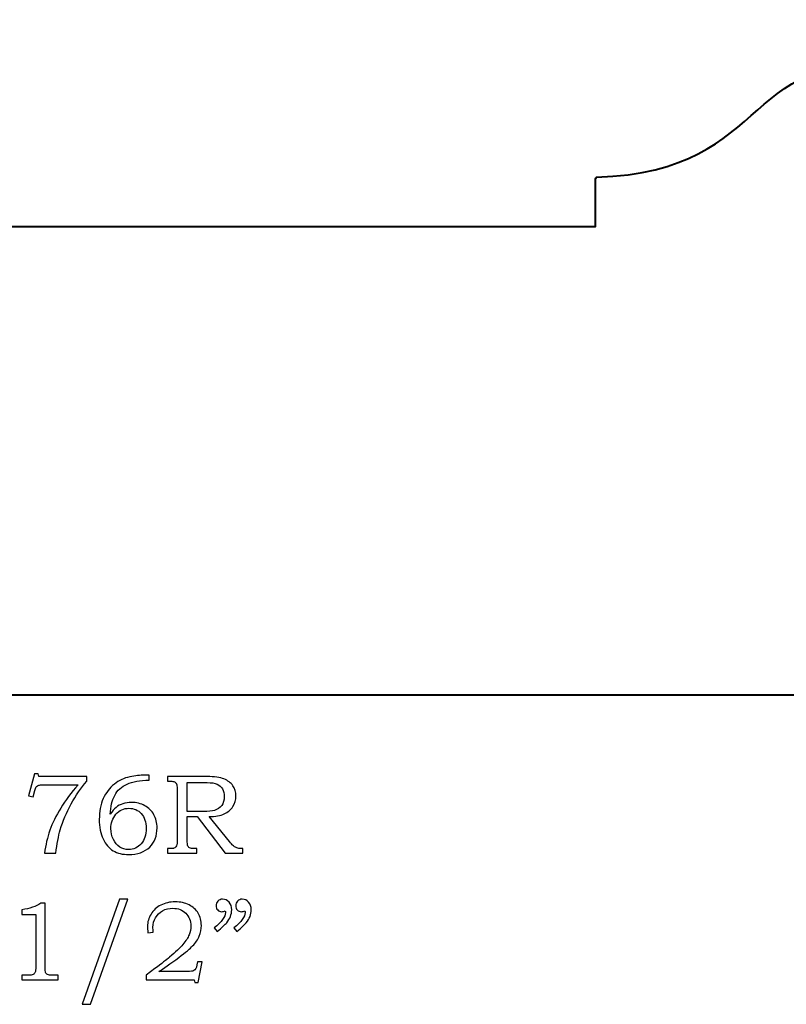
# Model space of a CAD drawing. Units: inches. Extents: x -2.29 to 2.25, y 0.29 to 1.75.
# Drawn here: x -0.02 to 1.12, y 0.29 to 1.75 of the extents above; entities that cross this region are included whole.
import ezdxf

# ---------------------------------------------------------------- set-up
doc = ezdxf.new("R2010")
doc.units = ezdxf.units.IN
doc.header["$MEASUREMENT"] = 0
doc.layers.add('P1-Layer 1', color=7, linetype='Continuous')

msp = doc.modelspace()

# ---------------------------------------------------------------- linework, layer by layer
at = {"layer": 'P1-Layer 1', "color": 250, "lineweight": 40}
for points, knots in [([(-2.2862, 1.7498), (-2.2862, 1.7498), (-2.2862, 0.7498), (-2.2862, 0.7498), (-2.2862, 0.7498), (-2.2862, 0.7498), (2.2513, 0.7498), (2.2513, 0.7498), (2.2513, 0.7498), (2.2513, 0.7498), (2.2513, 1.7498), (2.2513, 1.7498)], [0, 0, 0, 0, 0.333333, 0.333333, 0.333333, 0.333333, 0.666667, 0.666667, 0.666667, 0.666667, 1, 1, 1, 1]), ([(-2.2862, 1.7498), (-2.2862, 1.7498), (-1.3487, 1.7498), (-1.3487, 1.7498), (-1.3487, 1.7498), (-1.3487, 1.745), (-1.3487, 1.7394), (-1.3487, 1.7339), (-1.3487, 1.7339), (-1.3487, 1.7366), (-1.3487, 1.7394), (-1.3487, 1.7422), (-1.3487, 1.7422), (-1.3487, 1.7221), (-1.3487, 1.7012), (-1.3487, 1.6804), (-1.3487, 1.6804), (-1.3466, 1.6804), (-1.3445, 1.6804), (-1.3424, 1.6804), (-1.3424, 1.6804), (-1.3424, 1.6804), (-1.3424, 1.6804), (-1.3424, 1.6804), (-1.3424, 1.6804), (-1.0806, 1.7193), (-1.1396, 1.5248), (-0.8702, 1.5165), (-0.8702, 1.5165), (-0.8702, 1.5165), (-0.8702, 1.5165), (-0.8702, 1.5165), (-0.8702, 1.5165), (-0.8702, 1.5158), (-0.8695, 1.5151), (-0.8688, 1.5137), (-0.8688, 1.5137), (-0.8688, 1.4908), (-0.8688, 1.4672), (-0.8688, 1.4436), (-0.8688, 1.4436), (-0.3862, 1.4436), (0.0965, 1.4436), (0.5791, 1.4436), (0.5791, 1.4436), (0.6638, 1.4436), (0.7486, 1.4436), (0.834, 1.4436), (0.834, 1.4436), (0.834, 1.4436), (0.834, 1.4436), (0.834, 1.4436), (0.834, 1.4436), (0.834, 1.4665), (0.834, 1.4901), (0.834, 1.5137), (0.834, 1.5137), (0.834, 1.5144), (0.8347, 1.5151), (0.8354, 1.5165), (0.8354, 1.5165), (0.8354, 1.5165), (0.8354, 1.5165), (0.8354, 1.5165), (0.8354, 1.5165), (1.1048, 1.5248), (1.0458, 1.7193), (1.3069, 1.6804), (1.3069, 1.6804), (1.3069, 1.6804), (1.3069, 1.6804), (1.3069, 1.6804), (1.3069, 1.6804), (1.309, 1.6804), (1.3111, 1.6804), (1.3138, 1.6804), (1.3138, 1.6804), (1.3138, 1.7005), (1.3138, 1.7214), (1.3138, 1.7422), (1.3138, 1.7422), (1.3138, 1.7394), (1.3138, 1.7366), (1.3138, 1.7339), (1.3138, 1.7339), (1.3138, 1.7387), (1.3138, 1.7443), (1.3138, 1.7498), (1.3138, 1.7498), (1.3138, 1.7498), (2.2513, 1.7498), (2.2513, 1.7498)], [0, 0, 0, 0, 0.043478, 0.043478, 0.043478, 0.043478, 0.086957, 0.086957, 0.086957, 0.086957, 0.130435, 0.130435, 0.130435, 0.130435, 0.173913, 0.173913, 0.173913, 0.173913, 0.217391, 0.217391, 0.217391, 0.217391, 0.26087, 0.26087, 0.26087, 0.26087, 0.304348, 0.304348, 0.304348, 0.304348, 0.347826, 0.347826, 0.347826, 0.347826, 0.391304, 0.391304, 0.391304, 0.391304, 0.434783, 0.434783, 0.434783, 0.434783, 0.478261, 0.478261, 0.478261, 0.478261, 0.521739, 0.521739, 0.521739, 0.521739, 0.565217, 0.565217, 0.565217, 0.565217, 0.608696, 0.608696, 0.608696, 0.608696, 0.652174, 0.652174, 0.652174, 0.652174, 0.695652, 0.695652, 0.695652, 0.695652, 0.73913, 0.73913, 0.73913, 0.73913, 0.782609, 0.782609, 0.782609, 0.782609, 0.826087, 0.826087, 0.826087, 0.826087, 0.869565, 0.869565, 0.869565, 0.869565, 0.913043, 0.913043, 0.913043, 0.913043, 0.956522, 0.956522, 0.956522, 0.956522, 1, 1, 1, 1])]:
    msp.add_open_spline(points, degree=3, knots=knots, dxfattribs=at)
at = {"layer": 'P1-Layer 1', "color": 250}
for points, knots in [([(0.0036, 0.6326), (0.0036, 0.6326), (0.009, 0.6326), (0.009, 0.6326), (0.009, 0.6326), (0.009, 0.6326), (0.0099, 0.6285), (0.0099, 0.6285), (0.0099, 0.6285), (0.0099, 0.6285), (0.081, 0.6285), (0.081, 0.6285), (0.081, 0.6285), (0.081, 0.6285), (0.081, 0.6216), (0.081, 0.6216), (0.081, 0.6216), (0.0725, 0.6117), (0.0648, 0.6006), (0.0579, 0.588), (0.0579, 0.588), (0.051, 0.5754), (0.0456, 0.5627), (0.0418, 0.5496), (0.0418, 0.5496), (0.0391, 0.5402), (0.0368, 0.5287), (0.0351, 0.515), (0.0351, 0.515), (0.0351, 0.515), (0.0184, 0.515), (0.0184, 0.515), (0.0184, 0.515), (0.02, 0.5271), (0.0227, 0.5384), (0.0264, 0.5489), (0.0264, 0.5489), (0.0301, 0.5594), (0.0355, 0.5704), (0.0425, 0.5819), (0.0425, 0.5819), (0.0495, 0.5934), (0.0581, 0.6048), (0.0681, 0.6163), (0.0681, 0.6163), (0.0681, 0.6163), (0.0174, 0.6163), (0.0174, 0.6163), (0.0174, 0.6163), (0.0137, 0.6163), (0.0112, 0.6161), (0.0098, 0.6157), (0.0098, 0.6157), (0.0085, 0.6153), (0.0074, 0.6147), (0.0067, 0.6139), (0.0067, 0.6139), (0.0059, 0.6131), (0.0053, 0.6117), (0.0047, 0.6096), (0.0047, 0.6096), (0.0047, 0.6096), (0.0043, 0.6081), (0.0043, 0.6081), (0.0043, 0.6081), (0.0043, 0.6081), (0.0015, 0.5985), (0.0015, 0.5985), (0.0015, 0.5985), (0.0015, 0.5985), (-0.0054, 0.5999), (-0.0054, 0.5999), (-0.0054, 0.5999), (-0.0054, 0.5999), (0.0036, 0.6326), (0.0036, 0.6326)], [0, 0, 0, 0, 0.052632, 0.052632, 0.052632, 0.052632, 0.105263, 0.105263, 0.105263, 0.105263, 0.157895, 0.157895, 0.157895, 0.157895, 0.210526, 0.210526, 0.210526, 0.210526, 0.263158, 0.263158, 0.263158, 0.263158, 0.315789, 0.315789, 0.315789, 0.315789, 0.368421, 0.368421, 0.368421, 0.368421, 0.421053, 0.421053, 0.421053, 0.421053, 0.473684, 0.473684, 0.473684, 0.473684, 0.526316, 0.526316, 0.526316, 0.526316, 0.578947, 0.578947, 0.578947, 0.578947, 0.631579, 0.631579, 0.631579, 0.631579, 0.684211, 0.684211, 0.684211, 0.684211, 0.736842, 0.736842, 0.736842, 0.736842, 0.789474, 0.789474, 0.789474, 0.789474, 0.842105, 0.842105, 0.842105, 0.842105, 0.894737, 0.894737, 0.894737, 0.894737, 0.947368, 0.947368, 0.947368, 0.947368, 1, 1, 1, 1]), ([(0.1732, 0.6306), (0.1732, 0.6306), (0.1732, 0.6232), (0.1732, 0.6232), (0.1732, 0.6232), (0.1598, 0.6231), (0.149, 0.6211), (0.1407, 0.6174), (0.1407, 0.6174), (0.1324, 0.6136), (0.1263, 0.608), (0.1224, 0.6006), (0.1224, 0.6006), (0.1185, 0.5931), (0.1163, 0.5839), (0.1158, 0.573), (0.1158, 0.573), (0.1186, 0.5772), (0.1214, 0.5805), (0.1243, 0.5829), (0.1243, 0.5829), (0.1272, 0.5852), (0.1306, 0.5871), (0.1345, 0.5883), (0.1345, 0.5883), (0.1384, 0.5896), (0.1426, 0.5902), (0.1472, 0.5902), (0.1472, 0.5902), (0.1546, 0.5902), (0.1612, 0.5886), (0.1669, 0.5854), (0.1669, 0.5854), (0.1727, 0.5821), (0.1771, 0.5777), (0.1803, 0.5721), (0.1803, 0.5721), (0.1835, 0.5666), (0.1851, 0.56), (0.1851, 0.5525), (0.1851, 0.5525), (0.1851, 0.5405), (0.1815, 0.5311), (0.1743, 0.5242), (0.1743, 0.5242), (0.1663, 0.5167), (0.156, 0.513), (0.1433, 0.513), (0.1433, 0.513), (0.1341, 0.513), (0.1264, 0.5149), (0.1201, 0.5187), (0.1201, 0.5187), (0.1138, 0.5225), (0.1088, 0.5283), (0.1051, 0.5361), (0.1051, 0.5361), (0.1014, 0.5439), (0.0995, 0.5536), (0.0995, 0.5651), (0.0995, 0.5651), (0.0995, 0.5767), (0.1015, 0.5869), (0.1054, 0.5959), (0.1054, 0.5959), (0.1094, 0.6048), (0.1148, 0.612), (0.1218, 0.6174), (0.1218, 0.6174), (0.1287, 0.6229), (0.1363, 0.6264), (0.1446, 0.6281), (0.1446, 0.6281), (0.1528, 0.6298), (0.1603, 0.6306), (0.1668, 0.6306), (0.1668, 0.6306), (0.1668, 0.6306), (0.1732, 0.6306), (0.1732, 0.6306)], [0, 0, 0, 0, 0.05, 0.05, 0.05, 0.05, 0.1, 0.1, 0.1, 0.1, 0.15, 0.15, 0.15, 0.15, 0.2, 0.2, 0.2, 0.2, 0.25, 0.25, 0.25, 0.25, 0.3, 0.3, 0.3, 0.3, 0.35, 0.35, 0.35, 0.35, 0.4, 0.4, 0.4, 0.4, 0.45, 0.45, 0.45, 0.45, 0.5, 0.5, 0.5, 0.5, 0.55, 0.55, 0.55, 0.55, 0.6, 0.6, 0.6, 0.6, 0.65, 0.65, 0.65, 0.65, 0.7, 0.7, 0.7, 0.7, 0.75, 0.75, 0.75, 0.75, 0.8, 0.8, 0.8, 0.8, 0.85, 0.85, 0.85, 0.85, 0.9, 0.9, 0.9, 0.9, 0.95, 0.95, 0.95, 0.95, 1, 1, 1, 1]), ([(0.2003, 0.6285), (0.2003, 0.6285), (0.2589, 0.6285), (0.2589, 0.6285), (0.2589, 0.6285), (0.27, 0.6285), (0.2784, 0.6273), (0.2841, 0.625), (0.2841, 0.625), (0.2898, 0.6227), (0.2942, 0.6194), (0.2973, 0.615), (0.2973, 0.615), (0.3003, 0.6107), (0.3018, 0.6056), (0.3018, 0.5999), (0.3018, 0.5999), (0.3018, 0.5939), (0.3004, 0.5887), (0.2974, 0.5841), (0.2974, 0.5841), (0.2944, 0.5795), (0.2901, 0.5759), (0.2845, 0.5733), (0.2845, 0.5733), (0.2789, 0.5706), (0.2714, 0.5693), (0.2622, 0.5692), (0.2622, 0.5692), (0.2622, 0.5692), (0.2921, 0.5326), (0.2921, 0.5326), (0.2921, 0.5326), (0.2945, 0.5295), (0.2961, 0.5276), (0.2969, 0.5269), (0.2969, 0.5269), (0.2988, 0.5252), (0.3008, 0.524), (0.3029, 0.5231), (0.3029, 0.5231), (0.305, 0.5222), (0.3073, 0.5218), (0.3099, 0.5218), (0.3099, 0.5218), (0.3099, 0.5218), (0.312, 0.5218), (0.312, 0.5218), (0.312, 0.5218), (0.312, 0.5218), (0.312, 0.515), (0.312, 0.515), (0.312, 0.515), (0.312, 0.515), (0.2861, 0.515), (0.2861, 0.515), (0.2861, 0.515), (0.2861, 0.515), (0.2444, 0.5692), (0.2444, 0.5692), (0.2444, 0.5692), (0.2444, 0.5692), (0.2298, 0.5692), (0.2298, 0.5692), (0.2298, 0.5692), (0.2298, 0.5692), (0.2298, 0.5342), (0.2298, 0.5342), (0.2298, 0.5342), (0.2298, 0.5303), (0.23, 0.5278), (0.2302, 0.5269), (0.2302, 0.5269), (0.2308, 0.525), (0.2318, 0.5237), (0.2331, 0.5229), (0.2331, 0.5229), (0.2345, 0.5222), (0.237, 0.5218), (0.2409, 0.5218), (0.2409, 0.5218), (0.2409, 0.5218), (0.2438, 0.5218), (0.2438, 0.5218), (0.2438, 0.5218), (0.2438, 0.5218), (0.2438, 0.515), (0.2438, 0.515), (0.2438, 0.515), (0.2438, 0.515), (0.2003, 0.515), (0.2003, 0.515), (0.2003, 0.515), (0.2003, 0.515), (0.2003, 0.5218), (0.2003, 0.5218), (0.2003, 0.5218), (0.2003, 0.5218), (0.2042, 0.5218), (0.2042, 0.5218), (0.2042, 0.5218), (0.2071, 0.5218), (0.2091, 0.522), (0.2101, 0.5224), (0.2101, 0.5224), (0.2111, 0.5227), (0.212, 0.5234), (0.2128, 0.5244), (0.2128, 0.5244), (0.2136, 0.5253), (0.2141, 0.5265), (0.2145, 0.528), (0.2145, 0.528), (0.2146, 0.5286), (0.2147, 0.5313), (0.2147, 0.5362), (0.2147, 0.5362), (0.2147, 0.5362), (0.2147, 0.6106), (0.2147, 0.6106), (0.2147, 0.6106), (0.2147, 0.6139), (0.2144, 0.6162), (0.2137, 0.6176), (0.2137, 0.6176), (0.2131, 0.619), (0.2122, 0.62), (0.211, 0.6206), (0.211, 0.6206), (0.2098, 0.6213), (0.2078, 0.6216), (0.2049, 0.6216), (0.2049, 0.6216), (0.2049, 0.6216), (0.2003, 0.6216), (0.2003, 0.6216), (0.2003, 0.6216), (0.2003, 0.6216), (0.2003, 0.6285), (0.2003, 0.6285)], [0, 0, 0, 0, 0.028571, 0.028571, 0.028571, 0.028571, 0.057143, 0.057143, 0.057143, 0.057143, 0.085714, 0.085714, 0.085714, 0.085714, 0.114286, 0.114286, 0.114286, 0.114286, 0.142857, 0.142857, 0.142857, 0.142857, 0.171429, 0.171429, 0.171429, 0.171429, 0.2, 0.2, 0.2, 0.2, 0.228571, 0.228571, 0.228571, 0.228571, 0.257143, 0.257143, 0.257143, 0.257143, 0.285714, 0.285714, 0.285714, 0.285714, 0.314286, 0.314286, 0.314286, 0.314286, 0.342857, 0.342857, 0.342857, 0.342857, 0.371429, 0.371429, 0.371429, 0.371429, 0.4, 0.4, 0.4, 0.4, 0.428571, 0.428571, 0.428571, 0.428571, 0.457143, 0.457143, 0.457143, 0.457143, 0.485714, 0.485714, 0.485714, 0.485714, 0.514286, 0.514286, 0.514286, 0.514286, 0.542857, 0.542857, 0.542857, 0.542857, 0.571429, 0.571429, 0.571429, 0.571429, 0.6, 0.6, 0.6, 0.6, 0.628571, 0.628571, 0.628571, 0.628571, 0.657143, 0.657143, 0.657143, 0.657143, 0.685714, 0.685714, 0.685714, 0.685714, 0.714286, 0.714286, 0.714286, 0.714286, 0.742857, 0.742857, 0.742857, 0.742857, 0.771429, 0.771429, 0.771429, 0.771429, 0.8, 0.8, 0.8, 0.8, 0.828571, 0.828571, 0.828571, 0.828571, 0.857143, 0.857143, 0.857143, 0.857143, 0.885714, 0.885714, 0.885714, 0.885714, 0.914286, 0.914286, 0.914286, 0.914286, 0.942857, 0.942857, 0.942857, 0.942857, 0.971429, 0.971429, 0.971429, 0.971429, 1, 1, 1, 1]), ([(0.2298, 0.6196), (0.2298, 0.6196), (0.2298, 0.5769), (0.2298, 0.5769), (0.2298, 0.5769), (0.2298, 0.5769), (0.2532, 0.5769), (0.2532, 0.5769), (0.2532, 0.5769), (0.2611, 0.5769), (0.2667, 0.5774), (0.2699, 0.5784), (0.2699, 0.5784), (0.2744, 0.5797), (0.278, 0.5821), (0.2807, 0.5855), (0.2807, 0.5855), (0.2833, 0.589), (0.2846, 0.5934), (0.2846, 0.5988), (0.2846, 0.5988), (0.2846, 0.6034), (0.2837, 0.6072), (0.2818, 0.6103), (0.2818, 0.6103), (0.2798, 0.6134), (0.2773, 0.6157), (0.274, 0.6173), (0.274, 0.6173), (0.2707, 0.6189), (0.2658, 0.6196), (0.2593, 0.6196), (0.2593, 0.6196), (0.2593, 0.6196), (0.2298, 0.6196), (0.2298, 0.6196)], [0, 0, 0, 0, 0.111111, 0.111111, 0.111111, 0.111111, 0.222222, 0.222222, 0.222222, 0.222222, 0.333333, 0.333333, 0.333333, 0.333333, 0.444444, 0.444444, 0.444444, 0.444444, 0.555556, 0.555556, 0.555556, 0.555556, 0.666667, 0.666667, 0.666667, 0.666667, 0.777778, 0.777778, 0.777778, 0.777778, 0.888889, 0.888889, 0.888889, 0.888889, 1, 1, 1, 1]), ([(0.1435, 0.5816), (0.1357, 0.5816), (0.1293, 0.5787), (0.1242, 0.5727), (0.1242, 0.5727), (0.1192, 0.5668), (0.1167, 0.5597), (0.1167, 0.5514), (0.1167, 0.5514), (0.1167, 0.5456), (0.1179, 0.5402), (0.1204, 0.5352), (0.1204, 0.5352), (0.1228, 0.5302), (0.126, 0.5266), (0.1298, 0.5241), (0.1298, 0.5241), (0.1336, 0.5217), (0.138, 0.5205), (0.1428, 0.5205), (0.1428, 0.5205), (0.1503, 0.5205), (0.1565, 0.5233), (0.1615, 0.529), (0.1615, 0.529), (0.1665, 0.5347), (0.169, 0.5423), (0.169, 0.5518), (0.169, 0.5518), (0.169, 0.5609), (0.1665, 0.5682), (0.1617, 0.5736), (0.1617, 0.5736), (0.1569, 0.5789), (0.1508, 0.5816), (0.1435, 0.5816)], [0, 0, 0, 0, 0.111111, 0.111111, 0.111111, 0.111111, 0.222222, 0.222222, 0.222222, 0.222222, 0.333333, 0.333333, 0.333333, 0.333333, 0.444444, 0.444444, 0.444444, 0.444444, 0.555556, 0.555556, 0.555556, 0.555556, 0.666667, 0.666667, 0.666667, 0.666667, 0.777778, 0.777778, 0.777778, 0.777778, 0.888889, 0.888889, 0.888889, 0.888889, 1, 1, 1, 1]), ([(0.0132, 0.441), (0.0132, 0.441), (0.0193, 0.441), (0.0193, 0.441), (0.0193, 0.441), (0.0193, 0.441), (0.0193, 0.3467), (0.0193, 0.3467), (0.0193, 0.3467), (0.0193, 0.3423), (0.0196, 0.3394), (0.0201, 0.3382), (0.0201, 0.3382), (0.0207, 0.3369), (0.0216, 0.3359), (0.0229, 0.3353), (0.0229, 0.3353), (0.0242, 0.3346), (0.0268, 0.3343), (0.0307, 0.3343), (0.0307, 0.3343), (0.0307, 0.3343), (0.0386, 0.3343), (0.0386, 0.3343), (0.0386, 0.3343), (0.0386, 0.3343), (0.0386, 0.3275), (0.0386, 0.3275), (0.0386, 0.3275), (0.0386, 0.3275), (-0.015, 0.3275), (-0.015, 0.3275), (-0.015, 0.3275), (-0.015, 0.3275), (-0.015, 0.3343), (-0.015, 0.3343), (-0.015, 0.3343), (-0.015, 0.3343), (-0.0061, 0.3343), (-0.0061, 0.3343), (-0.0061, 0.3343), (-0.0023, 0.3343), (0.0003, 0.3346), (0.0016, 0.3353), (0.0016, 0.3353), (0.0028, 0.336), (0.0038, 0.3371), (0.0045, 0.3386), (0.0045, 0.3386), (0.0052, 0.3401), (0.0056, 0.3428), (0.0056, 0.3467), (0.0056, 0.3467), (0.0056, 0.3467), (0.0056, 0.4242), (0.0056, 0.4242), (0.0056, 0.4242), (0.0056, 0.4242), (-0.015, 0.4242), (-0.015, 0.4242), (-0.015, 0.4242), (-0.015, 0.4242), (-0.015, 0.4312), (-0.015, 0.4312), (-0.015, 0.4312), (-0.0038, 0.4328), (0.0056, 0.4361), (0.0132, 0.441)], [0, 0, 0, 0, 0.058824, 0.058824, 0.058824, 0.058824, 0.117647, 0.117647, 0.117647, 0.117647, 0.176471, 0.176471, 0.176471, 0.176471, 0.235294, 0.235294, 0.235294, 0.235294, 0.294118, 0.294118, 0.294118, 0.294118, 0.352941, 0.352941, 0.352941, 0.352941, 0.411765, 0.411765, 0.411765, 0.411765, 0.470588, 0.470588, 0.470588, 0.470588, 0.529412, 0.529412, 0.529412, 0.529412, 0.588235, 0.588235, 0.588235, 0.588235, 0.647059, 0.647059, 0.647059, 0.647059, 0.705882, 0.705882, 0.705882, 0.705882, 0.764706, 0.764706, 0.764706, 0.764706, 0.823529, 0.823529, 0.823529, 0.823529, 0.882353, 0.882353, 0.882353, 0.882353, 0.941176, 0.941176, 0.941176, 0.941176, 1, 1, 1, 1]), ([(0.142, 0.4469), (0.142, 0.4469), (0.0864, 0.2912), (0.0864, 0.2912), (0.0864, 0.2912), (0.0864, 0.2912), (0.0744, 0.2912), (0.0744, 0.2912), (0.0744, 0.2912), (0.0744, 0.2912), (0.1296, 0.4469), (0.1296, 0.4469), (0.1296, 0.4469), (0.1296, 0.4469), (0.142, 0.4469), (0.142, 0.4469)], [0, 0, 0, 0, 0.25, 0.25, 0.25, 0.25, 0.5, 0.5, 0.5, 0.5, 0.75, 0.75, 0.75, 0.75, 1, 1, 1, 1]), ([(0.1795, 0.3982), (0.1795, 0.3982), (0.1716, 0.3972), (0.1716, 0.3972), (0.1716, 0.3972), (0.1711, 0.4011), (0.1709, 0.4042), (0.1709, 0.4067), (0.1709, 0.4067), (0.1709, 0.4131), (0.1726, 0.4191), (0.1761, 0.4248), (0.1761, 0.4248), (0.1796, 0.4305), (0.1844, 0.4349), (0.1906, 0.4381), (0.1906, 0.4381), (0.1968, 0.4414), (0.204, 0.4429), (0.212, 0.4429), (0.212, 0.4429), (0.2198, 0.4429), (0.2266, 0.4414), (0.2324, 0.4384), (0.2324, 0.4384), (0.2383, 0.4354), (0.2428, 0.4313), (0.2459, 0.4261), (0.2459, 0.4261), (0.249, 0.4208), (0.2506, 0.4149), (0.2506, 0.4081), (0.2506, 0.4081), (0.2506, 0.4024), (0.2496, 0.3971), (0.2475, 0.3923), (0.2475, 0.3923), (0.2455, 0.3874), (0.2422, 0.3825), (0.2377, 0.3776), (0.2377, 0.3776), (0.2343, 0.3739), (0.2275, 0.3683), (0.2173, 0.3607), (0.2173, 0.3607), (0.2044, 0.351), (0.1945, 0.344), (0.1876, 0.3397), (0.1876, 0.3397), (0.1876, 0.3397), (0.2299, 0.3397), (0.2299, 0.3397), (0.2299, 0.3397), (0.2349, 0.3397), (0.2381, 0.3401), (0.2397, 0.3411), (0.2397, 0.3411), (0.2418, 0.3422), (0.2432, 0.345), (0.244, 0.3494), (0.244, 0.3494), (0.244, 0.3494), (0.2447, 0.354), (0.2447, 0.354), (0.2447, 0.354), (0.2447, 0.354), (0.2516, 0.354), (0.2516, 0.354), (0.2516, 0.354), (0.2516, 0.354), (0.2461, 0.3234), (0.2461, 0.3234), (0.2461, 0.3234), (0.2461, 0.3234), (0.2409, 0.3234), (0.2409, 0.3234), (0.2409, 0.3234), (0.2409, 0.3234), (0.24, 0.3275), (0.24, 0.3275), (0.24, 0.3275), (0.24, 0.3275), (0.1689, 0.3275), (0.1689, 0.3275), (0.1689, 0.3275), (0.1689, 0.3275), (0.1689, 0.3343), (0.1689, 0.3343), (0.1689, 0.3343), (0.1689, 0.3343), (0.1819, 0.3442), (0.1819, 0.3442), (0.1819, 0.3442), (0.1918, 0.3515), (0.199, 0.3571), (0.2036, 0.361), (0.2036, 0.361), (0.2123, 0.3684), (0.2189, 0.3747), (0.2233, 0.3799), (0.2233, 0.3799), (0.2278, 0.3852), (0.2308, 0.3899), (0.2325, 0.3941), (0.2325, 0.3941), (0.2341, 0.3983), (0.235, 0.4027), (0.235, 0.4073), (0.235, 0.4073), (0.235, 0.4149), (0.2325, 0.4212), (0.2276, 0.4261), (0.2276, 0.4261), (0.2227, 0.431), (0.2163, 0.4334), (0.2084, 0.4334), (0.2084, 0.4334), (0.2028, 0.4334), (0.1977, 0.4322), (0.1933, 0.4298), (0.1933, 0.4298), (0.1889, 0.4273), (0.1854, 0.4239), (0.1829, 0.4195), (0.1829, 0.4195), (0.1803, 0.4151), (0.179, 0.4104), (0.179, 0.4053), (0.179, 0.4053), (0.179, 0.4034), (0.1792, 0.401), (0.1795, 0.3982)], [0, 0, 0, 0, 0.030303, 0.030303, 0.030303, 0.030303, 0.060606, 0.060606, 0.060606, 0.060606, 0.090909, 0.090909, 0.090909, 0.090909, 0.121212, 0.121212, 0.121212, 0.121212, 0.151515, 0.151515, 0.151515, 0.151515, 0.181818, 0.181818, 0.181818, 0.181818, 0.212121, 0.212121, 0.212121, 0.212121, 0.242424, 0.242424, 0.242424, 0.242424, 0.272727, 0.272727, 0.272727, 0.272727, 0.30303, 0.30303, 0.30303, 0.30303, 0.333333, 0.333333, 0.333333, 0.333333, 0.363636, 0.363636, 0.363636, 0.363636, 0.393939, 0.393939, 0.393939, 0.393939, 0.424242, 0.424242, 0.424242, 0.424242, 0.454545, 0.454545, 0.454545, 0.454545, 0.484848, 0.484848, 0.484848, 0.484848, 0.515152, 0.515152, 0.515152, 0.515152, 0.545455, 0.545455, 0.545455, 0.545455, 0.575758, 0.575758, 0.575758, 0.575758, 0.606061, 0.606061, 0.606061, 0.606061, 0.636364, 0.636364, 0.636364, 0.636364, 0.666667, 0.666667, 0.666667, 0.666667, 0.69697, 0.69697, 0.69697, 0.69697, 0.727273, 0.727273, 0.727273, 0.727273, 0.757576, 0.757576, 0.757576, 0.757576, 0.787879, 0.787879, 0.787879, 0.787879, 0.818182, 0.818182, 0.818182, 0.818182, 0.848485, 0.848485, 0.848485, 0.848485, 0.878788, 0.878788, 0.878788, 0.878788, 0.909091, 0.909091, 0.909091, 0.909091, 0.939394, 0.939394, 0.939394, 0.939394, 0.969697, 0.969697, 0.969697, 0.969697, 1, 1, 1, 1]), ([(0.274, 0.3989), (0.274, 0.3989), (0.2696, 0.4043), (0.2696, 0.4043), (0.2696, 0.4043), (0.2807, 0.4134), (0.2863, 0.4209), (0.2863, 0.427), (0.2863, 0.427), (0.2863, 0.4277), (0.2863, 0.4286), (0.2861, 0.4296), (0.2861, 0.4296), (0.2852, 0.4292), (0.2843, 0.4289), (0.2835, 0.4287), (0.2835, 0.4287), (0.2826, 0.4285), (0.2818, 0.4284), (0.281, 0.4284), (0.281, 0.4284), (0.2784, 0.4284), (0.2763, 0.4292), (0.2748, 0.4309), (0.2748, 0.4309), (0.2732, 0.4326), (0.2724, 0.4347), (0.2724, 0.4373), (0.2724, 0.4373), (0.2724, 0.4399), (0.2733, 0.4421), (0.2752, 0.444), (0.2752, 0.444), (0.2771, 0.4459), (0.2794, 0.4469), (0.2821, 0.4469), (0.2821, 0.4469), (0.2858, 0.4469), (0.2889, 0.4454), (0.2916, 0.4424), (0.2916, 0.4424), (0.2942, 0.4395), (0.2955, 0.4357), (0.2955, 0.431), (0.2955, 0.431), (0.2955, 0.4279), (0.2949, 0.4247), (0.2936, 0.4214), (0.2936, 0.4214), (0.2924, 0.4181), (0.2906, 0.415), (0.2882, 0.4121), (0.2882, 0.4121), (0.2858, 0.4093), (0.2811, 0.4049), (0.274, 0.3989)], [0, 0, 0, 0, 0.071429, 0.071429, 0.071429, 0.071429, 0.142857, 0.142857, 0.142857, 0.142857, 0.214286, 0.214286, 0.214286, 0.214286, 0.285714, 0.285714, 0.285714, 0.285714, 0.357143, 0.357143, 0.357143, 0.357143, 0.428571, 0.428571, 0.428571, 0.428571, 0.5, 0.5, 0.5, 0.5, 0.571429, 0.571429, 0.571429, 0.571429, 0.642857, 0.642857, 0.642857, 0.642857, 0.714286, 0.714286, 0.714286, 0.714286, 0.785714, 0.785714, 0.785714, 0.785714, 0.857143, 0.857143, 0.857143, 0.857143, 0.928571, 0.928571, 0.928571, 0.928571, 1, 1, 1, 1]), ([(0.3031, 0.3989), (0.3031, 0.3989), (0.2987, 0.4043), (0.2987, 0.4043), (0.2987, 0.4043), (0.3098, 0.4134), (0.3154, 0.4209), (0.3154, 0.427), (0.3154, 0.427), (0.3154, 0.4277), (0.3153, 0.4286), (0.3152, 0.4296), (0.3152, 0.4296), (0.3143, 0.4292), (0.3134, 0.4289), (0.3125, 0.4287), (0.3125, 0.4287), (0.3116, 0.4285), (0.3108, 0.4284), (0.31, 0.4284), (0.31, 0.4284), (0.3074, 0.4284), (0.3054, 0.4292), (0.3038, 0.4309), (0.3038, 0.4309), (0.3022, 0.4326), (0.3015, 0.4347), (0.3015, 0.4373), (0.3015, 0.4373), (0.3015, 0.4399), (0.3024, 0.4421), (0.3043, 0.444), (0.3043, 0.444), (0.3062, 0.4459), (0.3085, 0.4469), (0.3111, 0.4469), (0.3111, 0.4469), (0.3148, 0.4469), (0.318, 0.4454), (0.3206, 0.4424), (0.3206, 0.4424), (0.3232, 0.4395), (0.3246, 0.4357), (0.3246, 0.431), (0.3246, 0.431), (0.3246, 0.4279), (0.3239, 0.4247), (0.3227, 0.4214), (0.3227, 0.4214), (0.3214, 0.4181), (0.3196, 0.415), (0.3172, 0.4121), (0.3172, 0.4121), (0.3148, 0.4093), (0.3101, 0.4049), (0.3031, 0.3989)], [0, 0, 0, 0, 0.071429, 0.071429, 0.071429, 0.071429, 0.142857, 0.142857, 0.142857, 0.142857, 0.214286, 0.214286, 0.214286, 0.214286, 0.285714, 0.285714, 0.285714, 0.285714, 0.357143, 0.357143, 0.357143, 0.357143, 0.428571, 0.428571, 0.428571, 0.428571, 0.5, 0.5, 0.5, 0.5, 0.571429, 0.571429, 0.571429, 0.571429, 0.642857, 0.642857, 0.642857, 0.642857, 0.714286, 0.714286, 0.714286, 0.714286, 0.785714, 0.785714, 0.785714, 0.785714, 0.857143, 0.857143, 0.857143, 0.857143, 0.928571, 0.928571, 0.928571, 0.928571, 1, 1, 1, 1])]:
    msp.add_open_spline(points, degree=3, knots=knots, dxfattribs=at)

doc.saveas('drawing.dxf')
